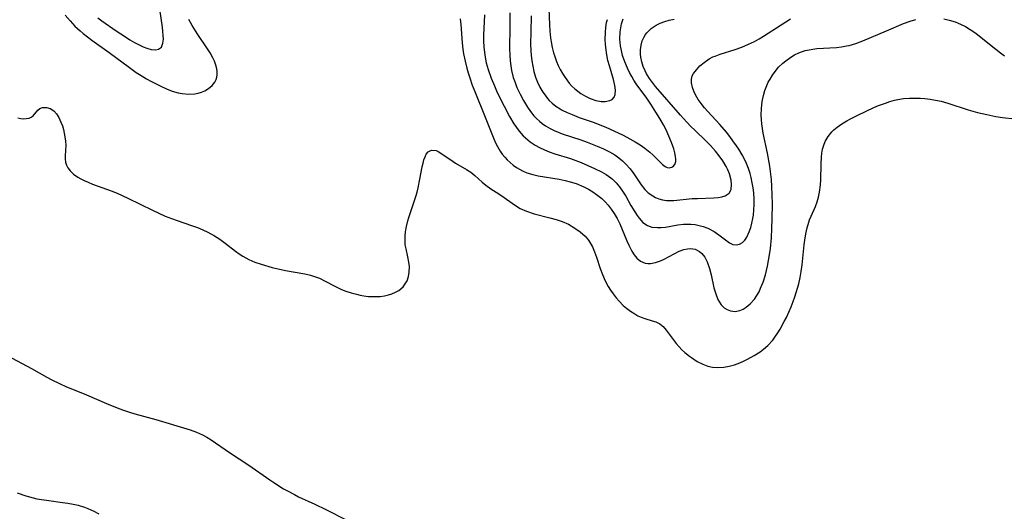
# Model space of a CAD drawing. Units: inches. Extents: x 2124565 to 2130020, y 181599 to 187090.
# Drawn here: x 2124769 to 2124896, y 182772 to 182836 of the extents above; entities that cross this region are included whole.
import ezdxf

# ---------------------------------------------------------------- set-up
doc = ezdxf.new("R2010")
doc.units = ezdxf.units.IN
doc.header["$MEASUREMENT"] = 0
doc.layers.add('c_25_T14S_R20E', color=96, linetype='Continuous')

msp = doc.modelspace()

# ---------------------------------------------------------------- linework, layer by layer
at = {"layer": 'c_25_T14S_R20E'}
for points in [[(2124837.5, 182837.08, 976), (2124837.56, 182835.07, 976), (2124837.61, 182834.21, 976), (2124837.7, 182833.34, 976), (2124837.78, 182832.83, 976), (2124837.92, 182832.12, 976), (2124838.1, 182831.42, 976), (2124838.21, 182831.06, 976), (2124838.48, 182830.3, 976), (2124838.7, 182829.78, 976), (2124838.94, 182829.28, 976), (2124839.24, 182828.74, 976), (2124839.57, 182828.22, 976), (2124840.1, 182827.52, 976), (2124840.46, 182827.13, 976), (2124840.85, 182826.77, 976), (2124841.22, 182826.47, 976), (2124841.6, 182826.19, 976), (2124842.2, 182825.82, 976), (2124842.81, 182825.53, 976), (2124843.53, 182825.29, 976), (2124844.21, 182825.17, 976), (2124844.75, 182825.16, 976), (2124845.33, 182825.27, 976), (2124845.65, 182825.43, 976), (2124845.88, 182825.7, 976), (2124846.01, 182826.07, 976), (2124846.05, 182826.61, 976), (2124846, 182827.22, 976), (2124845.83, 182828, 976), (2124845.29, 182829.74, 976), (2124845.1, 182830.44, 976), (2124844.94, 182831.16, 976), (2124844.81, 182832.08, 976), (2124844.77, 182832.59, 976), (2124844.75, 182833.09, 976), (2124844.77, 182834.06, 976), (2124844.84, 182834.68, 976), (2124844.93, 182835.3, 976), (2124845.02, 182835.69, 976)], [(2124775.21, 182836.26, 984), (2124775.82, 182835.51, 984), (2124776.45, 182834.85, 984), (2124777.12, 182834.23, 984), (2124777.52, 182833.89, 984), (2124778.64, 182833.03, 984), (2124780.85, 182831.45, 984), (2124783.47, 182829.52, 984), (2124784.35, 182828.9, 984), (2124785, 182828.48, 984), (2124785.66, 182828.08, 984), (2124786.24, 182827.75, 984), (2124787.07, 182827.32, 984), (2124787.58, 182827.08, 984), (2124788.23, 182826.79, 984), (2124788.98, 182826.5, 984), (2124789.74, 182826.28, 984), (2124790.26, 182826.18, 984), (2124791.09, 182826.11, 984), (2124791.9, 182826.16, 984), (2124792.33, 182826.24, 984), (2124792.77, 182826.37, 984), (2124793.18, 182826.54, 984), (2124793.67, 182826.83, 984), (2124794.12, 182827.2, 984), (2124794.46, 182827.64, 984), (2124794.63, 182828, 984), (2124794.72, 182828.29, 984), (2124794.76, 182828.6, 984), (2124794.76, 182828.98, 984), (2124794.71, 182829.37, 984), (2124794.59, 182829.84, 984), (2124794.42, 182830.32, 984), (2124794.22, 182830.76, 984), (2124793.87, 182831.41, 984), (2124793.45, 182832.06, 984), (2124792.28, 182833.75, 984), (2124791.96, 182834.23, 984), (2124791.55, 182834.93, 984), (2124791.12, 182835.72, 984)], [(2124779.39, 182835.92, 982), (2124779.91, 182835.54, 982), (2124781.77, 182834.25, 982), (2124782.95, 182833.46, 982), (2124783.52, 182833.1, 982), (2124784.13, 182832.75, 982), (2124784.73, 182832.44, 982), (2124785.24, 182832.2, 982), (2124785.72, 182832, 982), (2124786.28, 182831.84, 982), (2124786.82, 182831.81, 982), (2124787.2, 182831.89, 982), (2124787.58, 182832.16, 982), (2124787.79, 182832.65, 982), (2124787.84, 182833.15, 982), (2124787.83, 182833.63, 982), (2124787.79, 182834.16, 982), (2124787.73, 182834.7, 982), (2124787.37, 182837.01, 982)], [(2124829.2, 182836.31, 982), (2124829.09, 182833.7, 982), (2124829.08, 182832.93, 982), (2124829.11, 182832.18, 982), (2124829.22, 182831.12, 982), (2124829.43, 182830.12, 982), (2124829.67, 182829.27, 982), (2124830.05, 182828.16, 982), (2124830.47, 182827.15, 982), (2124830.84, 182826.33, 982), (2124831.71, 182824.57, 982), (2124832.42, 182823.22, 982), (2124832.98, 182822.28, 982), (2124833.31, 182821.8, 982), (2124833.65, 182821.35, 982), (2124834.18, 182820.75, 982), (2124834.77, 182820.22, 982), (2124835.09, 182819.97, 982), (2124835.71, 182819.55, 982), (2124836.3, 182819.22, 982), (2124836.92, 182818.93, 982), (2124837.51, 182818.69, 982), (2124838.25, 182818.44, 982), (2124840.28, 182817.81, 982), (2124840.98, 182817.56, 982), (2124841.66, 182817.29, 982), (2124842.51, 182816.93, 982), (2124843.35, 182816.55, 982), (2124844.25, 182816.11, 982), (2124844.88, 182815.76, 982), (2124845.47, 182815.35, 982), (2124845.7, 182815.17, 982), (2124846.16, 182814.71, 982), (2124846.58, 182814.19, 982), (2124846.97, 182813.64, 982), (2124847.38, 182812.97, 982), (2124848.06, 182811.79, 982), (2124848.55, 182810.97, 982), (2124848.86, 182810.5, 982), (2124849.11, 182810.15, 982), (2124849.61, 182809.6, 982), (2124850.17, 182809.2, 982), (2124850.74, 182809.01, 982), (2124851.46, 182808.94, 982), (2124851.97, 182808.96, 982), (2124852.5, 182809.01, 982), (2124854.1, 182809.27, 982), (2124854.82, 182809.36, 982), (2124855.25, 182809.39, 982), (2124855.79, 182809.38, 982), (2124856.32, 182809.33, 982), (2124856.85, 182809.22, 982), (2124857.35, 182809.08, 982), (2124857.95, 182808.85, 982), (2124858.76, 182808.42, 982), (2124859.39, 182807.99, 982), (2124860.23, 182807.34, 982), (2124860.77, 182806.98, 982), (2124861.2, 182806.78, 982), (2124861.62, 182806.7, 982), (2124862.03, 182806.79, 982), (2124862.41, 182807.01, 982), (2124862.71, 182807.31, 982), (2124862.98, 182807.7, 982), (2124863.3, 182808.38, 982), (2124863.49, 182808.93, 982), (2124863.64, 182809.52, 982), (2124863.76, 182810.12, 982), (2124863.82, 182810.55, 982), (2124863.89, 182811.22, 982), (2124863.92, 182811.9, 982), (2124863.92, 182812.59, 982), (2124863.87, 182813.39, 982), (2124863.8, 182814.05, 982), (2124863.69, 182814.71, 982), (2124863.55, 182815.36, 982), (2124863.4, 182815.91, 982), (2124863.18, 182816.55, 982), (2124862.93, 182817.18, 982), (2124862.75, 182817.57, 982), (2124862.36, 182818.3, 982), (2124861.94, 182819.02, 982), (2124861.66, 182819.46, 982), (2124861.2, 182820.11, 982), (2124860.79, 182820.66, 982), (2124860.35, 182821.2, 982), (2124859.49, 182822.18, 982), (2124857.96, 182823.86, 982), (2124857.55, 182824.33, 982), (2124857.11, 182824.88, 982), (2124856.72, 182825.43, 982), (2124856.38, 182826, 982), (2124856.15, 182826.48, 982), (2124855.97, 182826.96, 982), (2124855.84, 182827.56, 982), (2124855.84, 182828.04, 982), (2124855.96, 182828.46, 982), (2124856.11, 182828.75, 982), (2124856.48, 182829.24, 982), (2124856.94, 182829.72, 982), (2124857.5, 182830.19, 982), (2124858.13, 182830.62, 982), (2124858.6, 182830.88, 982), (2124858.89, 182831, 982), (2124859.55, 182831.25, 982), (2124861.48, 182831.86, 982), (2124862.35, 182832.16, 982), (2124863.21, 182832.51, 982), (2124863.99, 182832.89, 982), (2124864.56, 182833.2, 982), (2124865.11, 182833.54, 982), (2124867.39, 182835.03, 982), (2124867.99, 182835.41, 982), (2124868.59, 182835.77, 982)], [(2124832.45, 182836.54, 980), (2124832.47, 182834.78, 980), (2124832.42, 182831.95, 980), (2124832.44, 182831.13, 980), (2124832.5, 182830.37, 980), (2124832.58, 182829.76, 980), (2124832.69, 182829.16, 980), (2124832.91, 182828.24, 980), (2124833.13, 182827.6, 980), (2124833.37, 182826.97, 980), (2124833.77, 182826.11, 980), (2124834.22, 182825.28, 980), (2124834.74, 182824.42, 980), (2124835.14, 182823.86, 980), (2124835.56, 182823.33, 980), (2124835.9, 182822.97, 980), (2124836.26, 182822.63, 980), (2124836.64, 182822.31, 980), (2124837.05, 182822.03, 980), (2124837.67, 182821.66, 980), (2124838.17, 182821.42, 980), (2124838.68, 182821.21, 980), (2124839.22, 182821.01, 980), (2124841.6, 182820.21, 980), (2124842.4, 182819.92, 980), (2124843.7, 182819.42, 980), (2124844.52, 182819.06, 980), (2124845.31, 182818.67, 980), (2124845.97, 182818.28, 980), (2124846.48, 182817.92, 980), (2124846.95, 182817.53, 980), (2124847.39, 182817.1, 980), (2124847.94, 182816.49, 980), (2124848.43, 182815.85, 980), (2124849.36, 182814.45, 980), (2124849.83, 182813.85, 980), (2124850.29, 182813.39, 980), (2124850.86, 182813, 980), (2124851.24, 182812.81, 980), (2124851.64, 182812.65, 980), (2124852.13, 182812.52, 980), (2124852.65, 182812.44, 980), (2124853.11, 182812.42, 980), (2124853.58, 182812.43, 980), (2124855.96, 182812.66, 980), (2124856.62, 182812.69, 980), (2124858.72, 182812.76, 980), (2124859.27, 182812.8, 980), (2124859.76, 182812.88, 980), (2124860.18, 182813, 980), (2124860.7, 182813.35, 980), (2124860.95, 182813.83, 980), (2124861.02, 182814.47, 980), (2124860.96, 182815.05, 980), (2124860.75, 182815.85, 980), (2124860.53, 182816.38, 980), (2124860.33, 182816.78, 980), (2124859.89, 182817.51, 980), (2124859.44, 182818.15, 980), (2124858.95, 182818.78, 980), (2124858.29, 182819.51, 980), (2124857.7, 182820.1, 980), (2124856.31, 182821.41, 980), (2124855.71, 182822, 980), (2124854.83, 182822.95, 980), (2124854.43, 182823.39, 980), (2124851.22, 182827.1, 980), (2124850.82, 182827.6, 980), (2124850.44, 182828.11, 980), (2124850.03, 182828.78, 980), (2124849.87, 182829.09, 980), (2124849.63, 182829.67, 980), (2124849.46, 182830.26, 980), (2124849.34, 182830.85, 980), (2124849.3, 182831.26, 980), (2124849.3, 182831.79, 980), (2124849.37, 182832.38, 980), (2124849.52, 182832.94, 980), (2124849.75, 182833.47, 980), (2124849.92, 182833.76, 980), (2124850.09, 182833.99, 980), (2124850.66, 182834.55, 980), (2124851.29, 182834.97, 980), (2124851.83, 182835.24, 980), (2124852.41, 182835.46, 980), (2124853, 182835.62, 980), (2124853.62, 182835.75, 980)], [(2124835.2, 182836.16, 978), (2124835.15, 182834.1, 978), (2124835.14, 182832.55, 978), (2124835.18, 182831.69, 978), (2124835.22, 182831.12, 978), (2124835.3, 182830.4, 978), (2124835.41, 182829.69, 978), (2124835.56, 182829, 978), (2124835.78, 182828.27, 978), (2124836.04, 182827.63, 978), (2124836.33, 182827.01, 978), (2124836.71, 182826.35, 978), (2124836.99, 182825.95, 978), (2124837.29, 182825.56, 978), (2124837.54, 182825.29, 978), (2124837.91, 182824.93, 978), (2124838.4, 182824.55, 978), (2124838.94, 182824.21, 978), (2124839.21, 182824.05, 978), (2124839.83, 182823.74, 978), (2124840.48, 182823.46, 978), (2124841.39, 182823.11, 978), (2124843.33, 182822.44, 978), (2124843.83, 182822.25, 978), (2124844.84, 182821.84, 978), (2124845.87, 182821.39, 978), (2124847.04, 182820.83, 978), (2124847.92, 182820.37, 978), (2124848.59, 182819.98, 978), (2124849.24, 182819.58, 978), (2124849.84, 182819.16, 978), (2124850.48, 182818.63, 978), (2124850.86, 182818.28, 978), (2124851.8, 182817.33, 978), (2124852.13, 182817.03, 978), (2124852.45, 182816.8, 978), (2124852.74, 182816.68, 978), (2124853.02, 182816.63, 978), (2124853.44, 182816.75, 978), (2124853.73, 182817.05, 978), (2124853.82, 182817.44, 978), (2124853.82, 182817.74, 978), (2124853.79, 182818.07, 978), (2124853.7, 182818.55, 978), (2124853.56, 182819.06, 978), (2124853.27, 182819.9, 978), (2124852.95, 182820.7, 978), (2124852.58, 182821.51, 978), (2124852.25, 182822.16, 978), (2124851.78, 182822.98, 978), (2124851.28, 182823.8, 978), (2124850.64, 182824.8, 978), (2124850, 182825.7, 978), (2124849.08, 182826.94, 978), (2124848.73, 182827.44, 978), (2124848.45, 182827.89, 978), (2124848.17, 182828.36, 978), (2124847.89, 182828.9, 978), (2124847.62, 182829.44, 978), (2124847.27, 182830.26, 978), (2124846.99, 182831.08, 978), (2124846.88, 182831.48, 978), (2124846.71, 182832.32, 978), (2124846.63, 182833.15, 978), (2124846.65, 182834.11, 978), (2124846.84, 182835.15, 978), (2124847.05, 182835.8, 978)], [(2124826.07, 182835.77, 984), (2124826.15, 182835.07, 984), (2124826.34, 182832.69, 984), (2124826.42, 182831.9, 984), (2124826.51, 182831.28, 984), (2124826.69, 182830.32, 984), (2124826.91, 182829.44, 984), (2124827.09, 182828.82, 984), (2124827.29, 182828.19, 984), (2124827.62, 182827.26, 984), (2124827.94, 182826.44, 984), (2124829.28, 182823.14, 984), (2124830.38, 182820.34, 984), (2124830.61, 182819.84, 984), (2124830.86, 182819.36, 984), (2124831.21, 182818.78, 984), (2124831.49, 182818.38, 984), (2124831.8, 182818.01, 984), (2124832.13, 182817.65, 984), (2124832.49, 182817.31, 984), (2124832.9, 182816.97, 984), (2124833.33, 182816.66, 984), (2124834.08, 182816.23, 984), (2124834.67, 182815.98, 984), (2124835.44, 182815.75, 984), (2124836.1, 182815.61, 984), (2124838.81, 182815.18, 984), (2124839.59, 182815.01, 984), (2124840.25, 182814.84, 984), (2124841, 182814.59, 984), (2124841.98, 182814.17, 984), (2124842.59, 182813.87, 984), (2124843.17, 182813.53, 984), (2124843.64, 182813.21, 984), (2124844.32, 182812.66, 984), (2124844.73, 182812.26, 984), (2124845.12, 182811.84, 984), (2124845.53, 182811.31, 984), (2124845.91, 182810.76, 984), (2124846.28, 182810.12, 984), (2124846.62, 182809.43, 984), (2124846.94, 182808.68, 984), (2124847.53, 182807.24, 984), (2124847.78, 182806.69, 984), (2124848.03, 182806.17, 984), (2124848.18, 182805.9, 984), (2124848.49, 182805.42, 984), (2124848.83, 182805, 984), (2124849.28, 182804.63, 984), (2124849.87, 182804.36, 984), (2124850.22, 182804.31, 984), (2124850.58, 182804.31, 984), (2124851.21, 182804.43, 984), (2124851.86, 182804.66, 984), (2124852.33, 182804.87, 984), (2124854.28, 182805.89, 984), (2124854.86, 182806.12, 984), (2124855.33, 182806.22, 984), (2124855.74, 182806.25, 984), (2124856.34, 182806.14, 984), (2124856.89, 182805.87, 984), (2124857.2, 182805.61, 984), (2124857.57, 182805.13, 984), (2124857.87, 182804.55, 984), (2124858.18, 182803.67, 984), (2124858.38, 182802.86, 984), (2124858.75, 182801.2, 984), (2124858.97, 182800.41, 984), (2124859.25, 182799.69, 984), (2124859.66, 182799.02, 984), (2124860.06, 182798.63, 984), (2124860.45, 182798.38, 984), (2124860.87, 182798.22, 984), (2124861.5, 182798.15, 984), (2124862.07, 182798.26, 984), (2124862.5, 182798.44, 984), (2124862.91, 182798.69, 984), (2124863.43, 182799.14, 984), (2124863.96, 182799.74, 984), (2124864.27, 182800.2, 984), (2124864.55, 182800.69, 984), (2124864.76, 182801.13, 984), (2124865.08, 182801.91, 984), (2124865.38, 182802.85, 984), (2124865.53, 182803.41, 984), (2124865.66, 182803.99, 984), (2124865.79, 182804.71, 984), (2124865.91, 182805.45, 984), (2124866.02, 182806.26, 984), (2124866.14, 182807.62, 984), (2124866.22, 182808.8, 984), (2124866.26, 182810.06, 984), (2124866.28, 182811.97, 984), (2124866.25, 182813.11, 984), (2124866.2, 182814.23, 984), (2124866.14, 182815.1, 984), (2124866.03, 182816.14, 984), (2124865.93, 182816.82, 984), (2124865.63, 182818.5, 984), (2124865.09, 182821.1, 984), (2124864.9, 182822.3, 984), (2124864.83, 182823.38, 984), (2124864.85, 182824.27, 984), (2124864.94, 182825.14, 984), (2124865.11, 182825.91, 984), (2124865.31, 182826.56, 984), (2124865.55, 182827.19, 984), (2124865.75, 182827.62, 984), (2124865.97, 182828.03, 984), (2124866.27, 182828.53, 984), (2124866.61, 182829, 984), (2124867.08, 182829.56, 984), (2124867.6, 182830.07, 984), (2124867.99, 182830.4, 984), (2124868.64, 182830.85, 984), (2124869.14, 182831.15, 984), (2124869.67, 182831.4, 984), (2124870.5, 182831.7, 984), (2124870.99, 182831.81, 984), (2124871.48, 182831.89, 984), (2124871.99, 182831.95, 984), (2124874.53, 182832.12, 984), (2124875.18, 182832.19, 984), (2124875.83, 182832.3, 984), (2124876.16, 182832.37, 984), (2124877.03, 182832.61, 984), (2124877.94, 182832.94, 984), (2124880.96, 182834.26, 984), (2124883.18, 182835.17, 984), (2124884, 182835.47, 984), (2124884.76, 182835.7, 984)], [(2124888.34, 182835.79, 984), (2124889.05, 182835.62, 984), (2124889.8, 182835.38, 984), (2124890.48, 182835.11, 984), (2124891.13, 182834.79, 984), (2124891.74, 182834.43, 984), (2124892.47, 182833.93, 984), (2124892.94, 182833.57, 984), (2124895.03, 182831.88, 984), (2124895.63, 182831.41, 984), (2124896.17, 182831.02, 984)], [(2124769.08, 182823.05, 986), (2124769.48, 182822.98, 986), (2124769.87, 182822.94, 986), (2124770.17, 182822.95, 986), (2124770.55, 182823.01, 986), (2124770.83, 182823.14, 986), (2124771.08, 182823.33, 986), (2124771.66, 182824.03, 986), (2124771.94, 182824.25, 986), (2124772.26, 182824.37, 986), (2124772.78, 182824.39, 986), (2124773.28, 182824.26, 986), (2124773.74, 182823.97, 986), (2124774.09, 182823.58, 986), (2124774.4, 182823.08, 986), (2124774.65, 182822.51, 986), (2124774.83, 182822.04, 986), (2124774.97, 182821.57, 986), (2124775.08, 182821.09, 986), (2124775.17, 182820.59, 986), (2124775.23, 182820.05, 986), (2124775.26, 182819.53, 986), (2124775.19, 182818.15, 986), (2124775.2, 182817.78, 986), (2124775.25, 182817.37, 986), (2124775.36, 182816.97, 986), (2124775.53, 182816.62, 986), (2124775.82, 182816.23, 986), (2124776.27, 182815.81, 986), (2124776.82, 182815.44, 986), (2124777.22, 182815.21, 986), (2124777.64, 182814.99, 986), (2124778.16, 182814.76, 986), (2124778.71, 182814.54, 986), (2124781.1, 182813.67, 986), (2124781.88, 182813.35, 986), (2124783.27, 182812.71, 986), (2124786.43, 182811.17, 986), (2124788.09, 182810.42, 986), (2124789.48, 182809.88, 986), (2124791.59, 182809.17, 986), (2124792.25, 182808.93, 986), (2124792.92, 182808.65, 986), (2124793.58, 182808.33, 986), (2124794.42, 182807.87, 986), (2124795.1, 182807.43, 986), (2124795.79, 182806.93, 986), (2124797.11, 182805.92, 986), (2124797.59, 182805.57, 986), (2124798.09, 182805.24, 986), (2124798.84, 182804.82, 986), (2124799.62, 182804.48, 986), (2124800.43, 182804.21, 986), (2124801.86, 182803.81, 986), (2124803.58, 182803.43, 986), (2124806.04, 182802.99, 986), (2124806.78, 182802.82, 986), (2124807.17, 182802.7, 986), (2124807.93, 182802.41, 986), (2124808.67, 182802.05, 986), (2124809.92, 182801.38, 986), (2124810.8, 182800.97, 986), (2124811.35, 182800.76, 986), (2124812.02, 182800.54, 986), (2124812.71, 182800.35, 986), (2124813.17, 182800.24, 986), (2124813.64, 182800.16, 986), (2124814.27, 182800.08, 986), (2124815.14, 182800.05, 986), (2124815.75, 182800.08, 986), (2124816.34, 182800.16, 986), (2124816.82, 182800.27, 986), (2124817.27, 182800.42, 986), (2124817.74, 182800.62, 986), (2124818.16, 182800.86, 986), (2124818.72, 182801.32, 986), (2124819, 182801.68, 986), (2124819.23, 182802.09, 986), (2124819.41, 182802.64, 986), (2124819.51, 182803.21, 986), (2124819.53, 182803.92, 986), (2124819.47, 182804.49, 986), (2124819.33, 182805.18, 986), (2124819.09, 182806.22, 986), (2124819, 182806.73, 986), (2124818.96, 182807.25, 986), (2124818.96, 182807.81, 986), (2124819.02, 182808.37, 986), (2124819.15, 182809.08, 986), (2124819.33, 182809.8, 986), (2124819.45, 182810.23, 986), (2124820.35, 182812.94, 986), (2124820.52, 182813.51, 986), (2124820.66, 182814.06, 986), (2124820.89, 182815.15, 986), (2124821.19, 182816.73, 986), (2124821.29, 182817.23, 986), (2124821.4, 182817.63, 986), (2124821.54, 182818.02, 986), (2124821.7, 182818.36, 986), (2124821.96, 182818.68, 986), (2124822.39, 182818.91, 986), (2124822.99, 182818.84, 986), (2124823.31, 182818.67, 986), (2124823.76, 182818.38, 986), (2124824.85, 182817.63, 986), (2124825.48, 182817.22, 986), (2124826.88, 182816.41, 986), (2124827.45, 182816.05, 986), (2124827.96, 182815.65, 986), (2124828.9, 182814.79, 986), (2124829.38, 182814.38, 986), (2124830.03, 182813.93, 986), (2124830.72, 182813.5, 986), (2124831.41, 182813.04, 986), (2124833.06, 182811.86, 986), (2124833.81, 182811.41, 986), (2124834.62, 182811.04, 986), (2124835.59, 182810.72, 986), (2124837.62, 182810.21, 986), (2124838.43, 182809.99, 986), (2124839.21, 182809.72, 986), (2124840.01, 182809.37, 986), (2124840.85, 182808.88, 986), (2124841.53, 182808.38, 986), (2124842.15, 182807.82, 986), (2124842.58, 182807.32, 986), (2124842.87, 182806.9, 986), (2124843.1, 182806.46, 986), (2124843.38, 182805.82, 986), (2124843.62, 182805.15, 986), (2124844.11, 182803.69, 986), (2124844.4, 182802.88, 986), (2124844.74, 182802.08, 986), (2124845.12, 182801.37, 986), (2124845.43, 182800.88, 986), (2124845.77, 182800.41, 986), (2124846.15, 182799.92, 986), (2124846.55, 182799.46, 986), (2124847.07, 182798.93, 986), (2124847.48, 182798.57, 986), (2124848, 182798.17, 986), (2124848.54, 182797.82, 986), (2124848.96, 182797.59, 986), (2124849.38, 182797.4, 986), (2124849.86, 182797.23, 986), (2124850.81, 182796.95, 986), (2124851.26, 182796.81, 986), (2124851.76, 182796.55, 986), (2124852.2, 182796.2, 986), (2124852.6, 182795.75, 986), (2124853.9, 182794.02, 986), (2124854.26, 182793.6, 986), (2124854.61, 182793.23, 986), (2124854.99, 182792.88, 986), (2124855.61, 182792.38, 986), (2124855.84, 182792.21, 986), (2124856.57, 182791.73, 986), (2124857.33, 182791.35, 986), (2124857.95, 182791.13, 986), (2124858.58, 182791, 986), (2124859.22, 182790.95, 986), (2124860.01, 182791, 986), (2124860.7, 182791.12, 986), (2124861.38, 182791.3, 986), (2124862.08, 182791.54, 986), (2124862.57, 182791.75, 986), (2124863.06, 182791.99, 986), (2124863.94, 182792.47, 986), (2124864.7, 182792.96, 986), (2124865.14, 182793.28, 986), (2124865.69, 182793.77, 986), (2124866.31, 182794.45, 986), (2124866.6, 182794.83, 986), (2124866.99, 182795.41, 986), (2124867.27, 182795.86, 986), (2124867.81, 182796.85, 986), (2124868.08, 182797.38, 986), (2124868.4, 182798.05, 986), (2124868.69, 182798.73, 986), (2124868.97, 182799.41, 986), (2124869.18, 182800.01, 986), (2124869.52, 182801.15, 986), (2124869.67, 182801.72, 986), (2124869.84, 182802.51, 986), (2124869.99, 182803.3, 986), (2124870.12, 182804.15, 986), (2124870.38, 182806.72, 986), (2124870.45, 182807.33, 986), (2124870.58, 182808.13, 986), (2124870.75, 182808.91, 986), (2124870.97, 182809.65, 986), (2124871.07, 182809.92, 986), (2124871.28, 182810.42, 986), (2124871.82, 182811.64, 986), (2124872.03, 182812.23, 986), (2124872.2, 182812.84, 986), (2124872.34, 182813.49, 986), (2124872.46, 182814.43, 986), (2124872.5, 182815.07, 986), (2124872.54, 182817.1, 986), (2124872.58, 182818, 986), (2124872.64, 182818.52, 986), (2124872.74, 182819.03, 986), (2124872.89, 182819.52, 986), (2124873.08, 182819.99, 986), (2124873.46, 182820.64, 986), (2124873.93, 182821.23, 986), (2124874.2, 182821.49, 986)], [(2124874.2, 182821.49, 986), (2124874.61, 182821.85, 986), (2124875.21, 182822.29, 986), (2124875.86, 182822.68, 986), (2124876.35, 182822.94, 986), (2124877.27, 182823.4, 986), (2124879.33, 182824.36, 986), (2124879.93, 182824.62, 986), (2124880.82, 182824.96, 986), (2124881.41, 182825.15, 986), (2124882.01, 182825.31, 986), (2124882.44, 182825.41, 986), (2124883.15, 182825.52, 986), (2124883.95, 182825.59, 986), (2124884.76, 182825.6, 986), (2124885.34, 182825.58, 986), (2124885.89, 182825.54, 986), (2124886.59, 182825.45, 986), (2124887.3, 182825.34, 986), (2124888, 182825.19, 986), (2124888.86, 182824.96, 986), (2124891.48, 182824.1, 986), (2124892.68, 182823.75, 986), (2124893.88, 182823.46, 986), (2124895.06, 182823.23, 986), (2124895.9, 182823.11, 986), (2124897.49, 182822.94, 986)], [(2124767.71, 182792.5, 988), (2124770.85, 182790.8, 988), (2124772.83, 182789.7, 988), (2124773.4, 182789.38, 988), (2124774.53, 182788.83, 988), (2124775.3, 182788.5, 988), (2124777.94, 182787.43, 988), (2124780.53, 182786.29, 988), (2124781.89, 182785.74, 988), (2124782.58, 182785.49, 988), (2124783.49, 182785.19, 988), (2124784.17, 182784.99, 988), (2124786.88, 182784.25, 988), (2124791.31, 182782.92, 988), (2124792.09, 182782.64, 988), (2124792.86, 182782.28, 988), (2124793.43, 182781.97, 988), (2124793.99, 182781.62, 988), (2124796.34, 182780.01, 988), (2124798.84, 182778.36, 988), (2124801.54, 182776.47, 988), (2124802.18, 182776.05, 988), (2124803.32, 182775.35, 988), (2124803.83, 182775.06, 988), (2124804.71, 182774.59, 988), (2124805.26, 182774.32, 988), (2124807.34, 182773.36, 988), (2124808.77, 182772.67, 988), (2124811.45, 182771.32, 988)], [(2124769.02, 182774.83, 990), (2124770.15, 182774.43, 990), (2124771.07, 182774.17, 990), (2124771.53, 182774.06, 990), (2124772.15, 182773.94, 990), (2124773.08, 182773.81, 990), (2124774.86, 182773.59, 990), (2124775.54, 182773.49, 990), (2124776.22, 182773.37, 990), (2124776.89, 182773.22, 990), (2124777.68, 182772.97, 990), (2124778.13, 182772.8, 990), (2124778.88, 182772.45, 990), (2124779.51, 182772.11, 990)]]:
    msp.add_polyline3d(points, dxfattribs=at)

doc.saveas('drawing.dxf')
